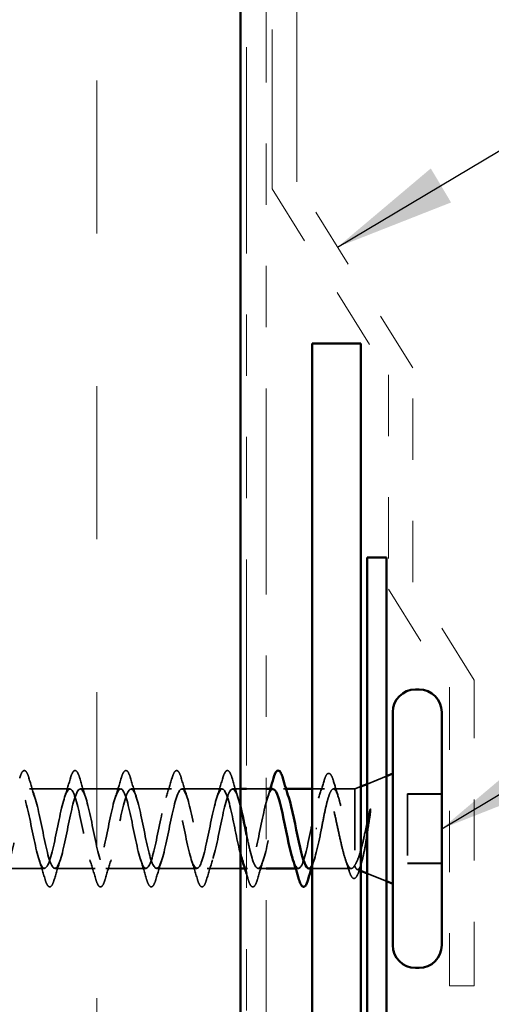
# Model space of a CAD drawing. Units: inches. Extents: x 0.6 to 33.4, y 0.6 to 21.4.
# Drawn here: x 8.4 to 9.1, y 11.7 to 13.3 of the extents above; entities that cross this region are included whole.
import ezdxf

# ---------------------------------------------------------------- set-up
doc = ezdxf.new("R2010")
doc.units = ezdxf.units.IN
doc.header["$LTSCALE"] = 2
doc.header["$MEASUREMENT"] = 0
doc.linetypes.add('DASHED', pattern=[0.2067, 0.1654, -0.0413])
doc.linetypes.add('DOUBLE_DASH_CHAIN', pattern=[1.2403, 0.6614, -0.0827, 0.1654, -0.0827, 0.1654, -0.0827])
for name, color, linetype, lineweight in [('Hatch (ANSI)', 7, 'Continuous', 18), ('Hidden (ANSI)', 7, 'DASHED', 35), ('Symbol (ANSI)', 7, 'Continuous', 25), ('Visible (ANSI)', 7, 'Continuous', 50)]:
    doc.layers.add(name, color=color, linetype=linetype, lineweight=lineweight)
doc.styles.add('Note Text (ANSI)', font='tahoma.ttf')
doc.dimstyles.new('Default (ANSI)$7', dxfattribs={"dimscale": 2, "dimtxt": 0.12, "dimasz": 0.098425, "dimexe": 0.125, "dimexo": 0.0625, "dimgap": 0.031496, "dimtad": 0, "dimtih": 1, "dimtoh": 1, "dimrnd": 1e-08, "dimzin": 4, "dimdsep": 46, "dimtxsty": 'Note Text (ANSI)', "dimcen": 0.09, "dimdle": 0.393701, "dimclrd": 256, "dimclre": 256, "dimclrt": 256, "dimadec": 0, "dimazin": 1, "dimtfac": 1, "dimtofl": 0, "dimtmove": 0, "dimatfit": 3, "dimfxl": 1, "dimtolj": 1, "dimtzin": 4, "dimlwd": -1, "dimlwe": -1, "dimarcsym": 0})

msp = doc.modelspace()

# ---------------------------------------------------------------- hatches: boundary and pattern name
at = {"layer": 'Hatch (ANSI)', "true_color": 0x804000}
h = msp.add_hatch(dxfattribs=at)
h.set_pattern_fill('INSUL', color=36, scale=2, angle=90, style=0, pattern_type=2)
h.paths.add_polyline_path([(8.73548, 20.00163), (8.73548, 7.77052), (8.23548, 7.77052), (8.23548, 20.00163)])

# ---------------------------------------------------------------- linework, layer by layer
at = {"layer": 'Hidden (ANSI)', "ltscale": 0.032759}
for p, q in [((8.94248, 12.10058), (8.97448, 12.11349)), ((8.94248, 11.95445), (8.97448, 11.94155))]:
    msp.add_line(p, q, dxfattribs=at)
at = {"layer": 'Hidden (ANSI)', "ltscale": 0.062755}
for p, q in [((8.45667, 12.09252), (8.39067, 12.09252)), ((8.53967, 12.09252), (8.47367, 12.09252)), ((8.62267, 12.09252), (8.55667, 12.09252)), ((8.70567, 12.09252), (8.63967, 12.09252)), ((8.41517, 11.96252), (8.34917, 11.96252)), ((8.49817, 11.96252), (8.43217, 11.96252)), ((8.58117, 11.96252), (8.51517, 11.96252)), ((8.66417, 11.96252), (8.59817, 11.96252))]:
    msp.add_line(p, q, dxfattribs=at)
at = {"layer": 'Hidden (ANSI)', "ltscale": 0.012103}
msp.add_line((8.73548, 12.09252), (8.72267, 12.09252), dxfattribs=at)
at = {"layer": 'Hidden (ANSI)', "ltscale": 0.030375}
msp.add_line((8.77748, 12.09252), (8.74548, 12.09252), dxfattribs=at)
at = {"layer": 'Hidden (ANSI)', "ltscale": 0.004078}
for p, q in [((8.81006, 12.09252), (8.80567, 12.09252)), ((8.74717, 11.96252), (8.74278, 11.96252)), ((8.83017, 11.96252), (8.82578, 11.96252))]:
    msp.add_line(p, q, dxfattribs=at)
at = {"layer": 'Hidden (ANSI)', "ltscale": 0.019297}
msp.add_line((8.87285, 12.09252), (8.85248, 12.09252), dxfattribs=at)
at = {"layer": 'Hidden (ANSI)', "ltscale": 0.033227}
msp.add_line((8.92248, 12.09252), (8.88749, 12.09252), dxfattribs=at)
at = {"layer": 'Hidden (ANSI)', "ltscale": 0.010169}
msp.add_line((8.92248, 12.09252), (8.93248, 12.09655), dxfattribs=at)
at = {"layer": 'Hidden (ANSI)', "ltscale": 0.173815}
msp.add_line((8.92248, 12.09252), (8.92248, 11.96607), dxfattribs=at)
at = {"layer": 'Hidden (ANSI)', "ltscale": 0.053232}
for p, q in [((9.06448, 12.08429), (9.00848, 12.08429)), ((9.06448, 12.08375), (9.00848, 12.08375)), ((9.06448, 11.97129), (9.00848, 11.97129)), ((9.06448, 11.97075), (9.00848, 11.97075))]:
    msp.add_line(p, q, dxfattribs=at)
at = {"layer": 'Hidden (ANSI)', "ltscale": 0.107515}
for p, q in [((9.00848, 12.08429), (9.00848, 12.08375)), ((9.00848, 12.08375), (9.00848, 11.97075))]:
    msp.add_line(p, q, dxfattribs=at)
at = {"layer": 'Hidden (ANSI)', "ltscale": 0.051625}
msp.add_line((8.73548, 11.96252), (8.68117, 11.96252), dxfattribs=at)
at = {"layer": 'Hidden (ANSI)', "ltscale": 0.012579}
msp.add_line((8.77748, 11.96252), (8.76417, 11.96252), dxfattribs=at)
at = {"layer": 'Hidden (ANSI)', "ltscale": 0.061075}
msp.add_line((8.91672, 11.96252), (8.85248, 11.96252), dxfattribs=at)
at = {"layer": 'Hidden (ANSI)', "ltscale": 0.00632}
msp.add_line((8.92623, 11.96101), (8.93248, 11.95849), dxfattribs=at)
at = {"layer": 'Hidden (ANSI)', "ltscale": 0.002412}
msp.add_ellipse((8.85948, 12.02797), major_axis=(0.001, 0), ratio=0.0048104, start_param=0.2520211, end_param=2.8895716, dxfattribs=at)
at = {"layer": 'Hidden (ANSI)', "ltscale": 0.090851}
for points in [[(8.37462, 12.1103), (8.3761, 12.11537), (8.37756, 12.11893), (8.38008, 12.12188), (8.38109, 12.12253), (8.38405, 12.12249), (8.38544, 12.12087), (8.38774, 12.11639), (8.38873, 12.11367), (8.38972, 12.1103)], [(8.45762, 12.1103), (8.4591, 12.11537), (8.46056, 12.11893), (8.46308, 12.12188), (8.46409, 12.12253), (8.46705, 12.12249), (8.46844, 12.12087), (8.47074, 12.11639), (8.47173, 12.11367), (8.47272, 12.1103)], [(8.54062, 12.1103), (8.5421, 12.11537), (8.54356, 12.11893), (8.54608, 12.12188), (8.54709, 12.12253), (8.55005, 12.12249), (8.55144, 12.12087), (8.55374, 12.11639), (8.55473, 12.11367), (8.55572, 12.1103)], [(8.62362, 12.1103), (8.6251, 12.11537), (8.62656, 12.11893), (8.62908, 12.12188), (8.63009, 12.12253), (8.63305, 12.12249), (8.63444, 12.12087), (8.63674, 12.11639), (8.63773, 12.11367), (8.63872, 12.1103)], [(8.70662, 12.1103), (8.7081, 12.11537), (8.70956, 12.11893), (8.71208, 12.12188), (8.71309, 12.12253), (8.71605, 12.12249), (8.71744, 12.12087), (8.71974, 12.11639), (8.72073, 12.11367), (8.72172, 12.1103)], [(8.43122, 11.94474), (8.42974, 11.93967), (8.42828, 11.93611), (8.42576, 11.93316), (8.42475, 11.9325), (8.42179, 11.93255), (8.4204, 11.93417), (8.4181, 11.93865), (8.41711, 11.94136), (8.41612, 11.94474)], [(8.51422, 11.94474), (8.51274, 11.93967), (8.51128, 11.93611), (8.50876, 11.93316), (8.50775, 11.9325), (8.50479, 11.93255), (8.5034, 11.93417), (8.5011, 11.93865), (8.50011, 11.94136), (8.49912, 11.94474)], [(8.59722, 11.94474), (8.59574, 11.93967), (8.59428, 11.93611), (8.59176, 11.93316), (8.59075, 11.9325), (8.58779, 11.93255), (8.5864, 11.93417), (8.5841, 11.93865), (8.58311, 11.94136), (8.58212, 11.94474)], [(8.68022, 11.94474), (8.67874, 11.93967), (8.67728, 11.93611), (8.67476, 11.93316), (8.67375, 11.9325), (8.67079, 11.93255), (8.6694, 11.93417), (8.6671, 11.93865), (8.66611, 11.94136), (8.66512, 11.94474)], [(8.76322, 11.94474), (8.76174, 11.93967), (8.76028, 11.93611), (8.75776, 11.93316), (8.75675, 11.9325), (8.75379, 11.93255), (8.7524, 11.93417), (8.7501, 11.93865), (8.74911, 11.94136), (8.74812, 11.94474)]]:
    msp.add_open_spline(points, degree=3, knots=[0, 0, 0, 0, 0.08068206, 0.08068206, 0.12137804, 0.12137804, 0.18811443, 0.18811443, 0.24184971, 0.24184971, 0.24184971, 0.24184971], dxfattribs=at)
at = {"layer": 'Hidden (ANSI)', "ltscale": 0.090204}
msp.add_open_spline([(8.87212, 12.10594), (8.8736, 12.11091), (8.87507, 12.11442), (8.87762, 12.11734), (8.87863, 12.11798), (8.88156, 12.11798), (8.88299, 12.11643), (8.88547, 12.11184), (8.88662, 12.10875), (8.88777, 12.10485)], degree=3, knots=[0, 0, 0, 0, 0.07824795, 0.07824795, 0.1174807, 0.1174807, 0.18163331, 0.18163331, 0.24008768, 0.24008768, 0.24008768, 0.24008768], dxfattribs=at)
at = {"layer": 'Hidden (ANSI)', "ltscale": 0.031888}
for points in [[(8.38972, 12.1103), (8.39286, 12.09961), (8.39608, 12.08895), (8.3995, 12.07854)], [(8.44784, 12.07854), (8.45126, 12.08895), (8.45448, 12.09961), (8.45762, 12.1103)], [(8.47272, 12.1103), (8.47586, 12.09961), (8.47908, 12.08895), (8.4825, 12.07854)], [(8.53084, 12.07854), (8.53426, 12.08895), (8.53748, 12.09961), (8.54062, 12.1103)], [(8.55572, 12.1103), (8.55886, 12.09961), (8.56208, 12.08895), (8.5655, 12.07854)], [(8.61384, 12.07854), (8.61726, 12.08895), (8.62048, 12.09961), (8.62362, 12.1103)], [(8.63872, 12.1103), (8.64186, 12.09961), (8.64508, 12.08895), (8.6485, 12.07854)], [(8.69684, 12.07854), (8.70026, 12.08895), (8.70348, 12.09961), (8.70662, 12.1103)], [(8.72172, 12.1103), (8.72486, 12.09961), (8.72808, 12.08895), (8.7315, 12.07854)], [(8.41612, 11.94474), (8.41298, 11.95543), (8.40976, 11.96609), (8.40634, 11.9765)], [(8.441, 11.9765), (8.43758, 11.96609), (8.43436, 11.95543), (8.43122, 11.94474)], [(8.49912, 11.94474), (8.49598, 11.95543), (8.49276, 11.96609), (8.48934, 11.9765)], [(8.524, 11.9765), (8.52058, 11.96609), (8.51736, 11.95543), (8.51422, 11.94474)], [(8.58212, 11.94474), (8.57898, 11.95543), (8.57576, 11.96609), (8.57234, 11.9765)], [(8.607, 11.9765), (8.60358, 11.96609), (8.60036, 11.95543), (8.59722, 11.94474)], [(8.66512, 11.94474), (8.66198, 11.95543), (8.65876, 11.96609), (8.65534, 11.9765)], [(8.69, 11.9765), (8.68658, 11.96609), (8.68336, 11.95543), (8.68022, 11.94474)], [(8.773, 11.9765), (8.76958, 11.96609), (8.76636, 11.95543), (8.76322, 11.94474)]]:
    msp.add_open_spline(points, degree=3, dxfattribs=at)
at = {"layer": 'Hidden (ANSI)', "ltscale": 0.028777}
msp.add_open_spline([(8.86314, 12.07743), (8.86627, 12.08676), (8.86924, 12.09633), (8.87212, 12.10594)], degree=3, dxfattribs=at)
at = {"layer": 'Hidden (ANSI)', "ltscale": 0.025218}
msp.add_open_spline([(8.88777, 12.10485), (8.89025, 12.09639), (8.8928, 12.08796), (8.89546, 12.07966)], degree=3, dxfattribs=at)
at = {"layer": 'Hidden (ANSI)', "ltscale": 1.009213}
msp.add_open_spline([(8.73548, 11.98635), (8.73047, 12.0055), (8.72546, 12.03376), (8.72044, 12.05595), (8.715, 12.08001), (8.70956, 12.0952), (8.70412, 12.09207), (8.69868, 12.08895), (8.69324, 12.06773), (8.68781, 12.0416), (8.68237, 12.01547), (8.67693, 11.98632), (8.67149, 11.97224), (8.66605, 11.95816), (8.66061, 11.96017), (8.65517, 11.97703), (8.64973, 11.99389), (8.64429, 12.02437), (8.63885, 12.04955), (8.63341, 12.07473), (8.62797, 12.09279), (8.62253, 12.09252), (8.61709, 12.09224), (8.61166, 12.07365), (8.60622, 12.04829), (8.60078, 12.02293), (8.59534, 11.99262), (8.5899, 11.9762), (8.58446, 11.95977), (8.57902, 11.95841), (8.57358, 11.97296), (8.56814, 11.9875), (8.5627, 12.0169), (8.55726, 12.04291), (8.55182, 12.06891), (8.54638, 12.08964), (8.54094, 12.09222), (8.53551, 12.0948), (8.53007, 12.07904), (8.52463, 12.05473), (8.51919, 12.03043), (8.51375, 11.99933), (8.50831, 11.98074), (8.50287, 11.96216), (8.49743, 11.95743), (8.49199, 11.9695), (8.48655, 11.98157), (8.48111, 12.00956), (8.47567, 12.03609), (8.47023, 12.06262), (8.4648, 12.08578), (8.45936, 12.09118), (8.45392, 12.09658), (8.44848, 12.08384), (8.44304, 12.06087), (8.4376, 12.0379), (8.43216, 12.00635), (8.42672, 11.98582), (8.42128, 11.96529), (8.41584, 11.95726), (8.4104, 11.96671), (8.40496, 11.97616), (8.39952, 12.00242), (8.39408, 12.02917), (8.38865, 12.05593), (8.38321, 12.08125), (8.37777, 12.08942), (8.37233, 12.09759), (8.36689, 12.08801), (8.36145, 12.06663), (8.35601, 12.04525), (8.35057, 12.01362), (8.34513, 11.99137), (8.33969, 11.96913), (8.33425, 11.95788), (8.32881, 11.96461), (8.32337, 11.97134), (8.31793, 11.99556), (8.3125, 12.02224), (8.30706, 12.04891), (8.30162, 12.07611), (8.29618, 12.08695), (8.29074, 12.09779), (8.2853, 12.09148), (8.27986, 12.07194), (8.27442, 12.0524), (8.26898, 12.02104), (8.26354, 11.99734), (8.2581, 11.97363), (8.25266, 11.95929), (8.24722, 11.96322), (8.24331, 11.96605), (8.2394, 11.97819), (8.23548, 11.99457)], degree=3, knots=[8.7434687, 8.7434687, 8.7434687, 8.7434687, 9.8822156, 9.8822156, 9.8822156, 11.1174925, 11.1174925, 11.1174925, 12.3527695, 12.3527695, 12.3527695, 13.5880464, 13.5880464, 13.5880464, 14.8233233, 14.8233233, 14.8233233, 16.0586003, 16.0586003, 16.0586003, 17.2938772, 17.2938772, 17.2938772, 18.5291542, 18.5291542, 18.5291542, 19.7644311, 19.7644311, 19.7644311, 20.9997081, 20.9997081, 20.9997081, 22.234985, 22.234985, 22.234985, 23.470262, 23.470262, 23.470262, 24.7055389, 24.7055389, 24.7055389, 25.9408158, 25.9408158, 25.9408158, 27.1760928, 27.1760928, 27.1760928, 28.4113697, 28.4113697, 28.4113697, 29.6466467, 29.6466467, 29.6466467, 30.8819236, 30.8819236, 30.8819236, 32.1172006, 32.1172006, 32.1172006, 33.3524775, 33.3524775, 33.3524775, 34.5877545, 34.5877545, 34.5877545, 35.8230314, 35.8230314, 35.8230314, 37.0583084, 37.0583084, 37.0583084, 38.2935853, 38.2935853, 38.2935853, 39.5288622, 39.5288622, 39.5288622, 40.7641392, 40.7641392, 40.7641392, 41.9994161, 41.9994161, 41.9994161, 43.2346931, 43.2346931, 43.2346931, 44.46997, 44.46997, 44.46997, 45.705247, 45.705247, 45.705247, 46.5939826, 46.5939826, 46.5939826, 46.5939826], dxfattribs=at)
at = {"layer": 'Hidden (ANSI)', "ltscale": 1.186831}
msp.add_open_spline([(8.24548, 12.02721), (8.25092, 12.00044), (8.25636, 11.97473), (8.2618, 11.96604), (8.26724, 11.95735), (8.27268, 11.96631), (8.27812, 11.98735), (8.28356, 12.00839), (8.289, 12.04), (8.29444, 12.06254), (8.29988, 12.08509), (8.30532, 12.09695), (8.31076, 12.09075), (8.31619, 12.08456), (8.32163, 12.06076), (8.32707, 12.03414), (8.33251, 12.00751), (8.33795, 11.97998), (8.34339, 11.96864), (8.34883, 11.9573), (8.35427, 11.96297), (8.35971, 11.98213), (8.36515, 12.00129), (8.37059, 12.03255), (8.37603, 12.05651), (8.38147, 12.08046), (8.38691, 12.09538), (8.39234, 12.092), (8.39778, 12.08861), (8.40322, 12.06717), (8.40866, 12.04099), (8.4141, 12.01481), (8.41954, 11.98577), (8.42498, 11.97191), (8.43042, 11.95805), (8.43586, 11.96037), (8.4413, 11.97743), (8.44674, 11.99448), (8.45218, 12.02505), (8.45762, 12.05014), (8.46305, 12.07523), (8.46849, 12.09304), (8.47393, 12.09251), (8.47937, 12.09197), (8.48481, 12.07314), (8.49025, 12.04769), (8.49569, 12.02225), (8.50113, 11.99204), (8.50657, 11.97582), (8.51201, 11.9596), (8.51745, 11.95854), (8.52289, 11.9733), (8.52833, 11.98806), (8.53377, 12.01757), (8.5392, 12.04351), (8.54464, 12.06946), (8.55008, 12.08995), (8.55552, 12.09227), (8.56096, 12.0946), (8.5664, 12.07858), (8.57184, 12.05417), (8.57728, 12.02975), (8.58272, 11.99871), (8.58816, 11.98031), (8.5936, 11.96191), (8.59904, 11.95749), (8.60448, 11.96979), (8.60992, 11.98208), (8.61535, 12.01021), (8.62079, 12.03671), (8.62623, 12.0632), (8.63167, 12.08615), (8.63711, 12.0913), (8.64255, 12.09645), (8.64799, 12.08344), (8.65343, 12.06033), (8.65887, 12.03723), (8.66431, 12.00571), (8.66975, 11.98534), (8.67519, 11.96498), (8.68063, 11.95724), (8.68607, 11.96693), (8.6915, 11.97662), (8.69694, 12.00305), (8.70238, 12.0298), (8.70782, 12.05654), (8.71326, 12.08169), (8.7187, 12.08961), (8.72414, 12.09753), (8.72958, 12.08766), (8.73502, 12.06613), (8.73517, 12.06551), (8.73533, 12.06489), (8.73548, 12.06426)], degree=3, knots=[-47.1238898, -47.1238898, -47.1238898, -47.1238898, -45.8886129, -45.8886129, -45.8886129, -44.6533359, -44.6533359, -44.6533359, -43.418059, -43.418059, -43.418059, -42.182782, -42.182782, -42.182782, -40.9475051, -40.9475051, -40.9475051, -39.7122281, -39.7122281, -39.7122281, -38.4769512, -38.4769512, -38.4769512, -37.2416742, -37.2416742, -37.2416742, -36.0063973, -36.0063973, -36.0063973, -34.7711204, -34.7711204, -34.7711204, -33.5358434, -33.5358434, -33.5358434, -32.3005665, -32.3005665, -32.3005665, -31.0652895, -31.0652895, -31.0652895, -29.8300126, -29.8300126, -29.8300126, -28.5947356, -28.5947356, -28.5947356, -27.3594587, -27.3594587, -27.3594587, -26.1241817, -26.1241817, -26.1241817, -24.8889048, -24.8889048, -24.8889048, -23.6536278, -23.6536278, -23.6536278, -22.4183509, -22.4183509, -22.4183509, -21.183074, -21.183074, -21.183074, -19.947797, -19.947797, -19.947797, -18.7125201, -18.7125201, -18.7125201, -17.4772431, -17.4772431, -17.4772431, -16.2419662, -16.2419662, -16.2419662, -15.0066892, -15.0066892, -15.0066892, -13.7714123, -13.7714123, -13.7714123, -12.5361353, -12.5361353, -12.5361353, -11.3008584, -11.3008584, -11.3008584, -10.0655815, -10.0655815, -10.0655815, -10.0303862, -10.0303862, -10.0303862, -10.0303862], dxfattribs=at)
at = {"layer": 'Hidden (ANSI)', "ltscale": 0.23984}
msp.add_open_spline([(8.78867, 12.09239), (8.78768, 12.09246), (8.7867, 12.09197), (8.78571, 12.0909), (8.78027, 12.08495), (8.77483, 12.06136), (8.76939, 12.03476), (8.76396, 12.00816), (8.75852, 11.98048), (8.75308, 11.96891), (8.74817, 11.95846), (8.74326, 11.96182), (8.73834, 11.97654)], degree=3, knots=[4.7171994, 4.7171994, 4.7171994, 4.7171994, 4.9411078, 4.9411078, 4.9411078, 6.1763847, 6.1763847, 6.1763847, 7.4116617, 7.4116617, 7.4116617, 8.5269437, 8.5269437, 8.5269437, 8.5269437], dxfattribs=at)
at = {"layer": 'Hidden (ANSI)', "ltscale": 0.328931}
msp.add_open_spline([(8.74548, 12.01741), (8.74743, 12.00794), (8.74939, 11.99878), (8.75134, 11.99086), (8.75678, 11.96876), (8.76222, 11.95779), (8.76765, 11.96477), (8.77309, 11.97174), (8.77853, 11.99616), (8.78397, 12.02286), (8.78941, 12.04955), (8.79485, 12.0766), (8.80029, 12.0872), (8.80503, 12.09643), (8.80976, 12.09262), (8.8145, 12.07847)], degree=3, knots=[-9.2733759, -9.2733759, -9.2733759, -9.2733759, -8.8303045, -8.8303045, -8.8303045, -7.5950276, -7.5950276, -7.5950276, -6.3597506, -6.3597506, -6.3597506, -5.1244737, -5.1244737, -5.1244737, -4.0490477, -4.0490477, -4.0490477, -4.0490477], dxfattribs=at)
at = {"layer": 'Hidden (ANSI)', "ltscale": 0.014082}
for points in [[(8.77984, 12.07854), (8.78136, 12.08316), (8.78284, 12.08782), (8.78428, 12.09252)], [(8.856, 11.9765), (8.85448, 11.97188), (8.85301, 11.96721), (8.85156, 11.96252)]]:
    msp.add_open_spline(points, degree=3, dxfattribs=at)
at = {"layer": 'Hidden (ANSI)', "ltscale": 0.324094}
msp.add_open_spline([(8.92248, 11.96798), (8.92062, 11.9645), (8.91878, 11.96265), (8.91506, 11.9624), (8.91322, 11.96401), (8.9095, 11.97049), (8.90766, 11.97531), (8.90394, 11.98751), (8.9021, 11.99478), (8.89838, 12.01079), (8.89653, 12.01938), (8.89281, 12.03669), (8.89097, 12.04525), (8.88725, 12.06116), (8.88541, 12.06835), (8.88169, 12.08036), (8.87985, 12.08505), (8.87613, 12.09128), (8.87429, 12.09275), (8.87057, 12.09223), (8.86873, 12.09024), (8.865, 12.08304), (8.86316, 12.0779), (8.85958, 12.06562), (8.85787, 12.05876), (8.85442, 12.04381), (8.85271, 12.03586), (8.85098, 12.02783)], degree=3, knots=[0, 0, 0, 0, 0.06748173, 0.06748173, 0.13496346, 0.13496346, 0.20244519, 0.20244519, 0.26992692, 0.26992692, 0.33740864, 0.33740864, 0.40489037, 0.40489037, 0.4723721, 0.4723721, 0.53985383, 0.53985383, 0.60733556, 0.60733556, 0.67481729, 0.67481729, 0.74229902, 0.74229902, 0.8048716, 0.8048716, 0.86744418, 0.86744418, 0.86744418, 0.86744418], dxfattribs=at)
at = {"layer": 'Hidden (ANSI)', "ltscale": 0.275683}
msp.add_open_spline([(8.86798, 12.02783), (8.86964, 12.03645), (8.87127, 12.04498), (8.87457, 12.06084), (8.87621, 12.06803), (8.87951, 12.08007), (8.88115, 12.0848), (8.88445, 12.09114), (8.88609, 12.09268), (8.88939, 12.09233), (8.89103, 12.09045), (8.89433, 12.08347), (8.89596, 12.07845), (8.89927, 12.06593), (8.9009, 12.05856), (8.90421, 12.04243), (8.90584, 12.03384), (8.90915, 12.01661), (8.91078, 12.00815), (8.91408, 11.99249), (8.91572, 11.98546), (8.91822, 11.97662), (8.91907, 11.97396), (8.92078, 11.9694), (8.92163, 11.96752), (8.92248, 11.96607)], degree=3, knots=[0, 0, 0, 0, 0.06687142, 0.06687142, 0.13374283, 0.13374283, 0.20061425, 0.20061425, 0.26748567, 0.26748567, 0.33435708, 0.33435708, 0.4012285, 0.4012285, 0.46809992, 0.46809992, 0.53497133, 0.53497133, 0.60184275, 0.60184275, 0.66871417, 0.66871417, 0.70324308, 0.70324308, 0.737772, 0.737772, 0.737772, 0.737772], dxfattribs=at)
at = {"layer": 'Hidden (ANSI)', "ltscale": 0.105794}
msp.add_open_spline([(8.9466, 12.05588), (8.94457, 12.04659), (8.94253, 12.03681), (8.93842, 12.01773), (8.93638, 12.0086), (8.93234, 11.9926), (8.93039, 11.98576), (8.92644, 11.97474), (8.92449, 11.97059), (8.92248, 11.96798)], degree=3, knots=[0, 0, 0, 0, 0.07588897, 0.07588897, 0.1494652, 0.1494652, 0.21768686, 0.21768686, 0.28372234, 0.28372234, 0.28372234, 0.28372234], dxfattribs=at)
at = {"layer": 'Hidden (ANSI)', "ltscale": 0.014703}
msp.add_open_spline([(8.94728, 12.04931), (8.94759, 12.05131), (8.94785, 12.05336), (8.94818, 12.05705), (8.94822, 12.0584), (8.94812, 12.05929), (8.94809, 12.05949), (8.94802, 12.05965), (8.94801, 12.05968), (8.94797, 12.05971), (8.94796, 12.05973), (8.94793, 12.05974), (8.94792, 12.05974), (8.94789, 12.05974), (8.94788, 12.05974), (8.94785, 12.05973), (8.94784, 12.05972), (8.9478, 12.05969), (8.94777, 12.05966), (8.9477, 12.05957), (8.94765, 12.05948), (8.94744, 12.05905), (8.94727, 12.05851), (8.94694, 12.05741), (8.94676, 12.05662), (8.9466, 12.05588)], degree=3, knots=[0, 0, 0, 0, 0.015878436, 0.015878436, 0.030496322, 0.030496322, 0.033768739, 0.033768739, 0.034516096, 0.034516096, 0.034934038, 0.034934038, 0.035218632, 0.035218632, 0.035484827, 0.035484827, 0.035833283, 0.035833283, 0.03649102, 0.03649102, 0.038229075, 0.038229075, 0.045138635, 0.045138635, 0.057165667, 0.057165667, 0.057165667, 0.057165667], dxfattribs=at)
at = {"layer": 'Hidden (ANSI)', "ltscale": 0.148606}
msp.add_open_spline([(8.92248, 11.96607), (8.92399, 11.96267), (8.92546, 11.96091), (8.92842, 11.96079), (8.92989, 11.96252), (8.93286, 11.96935), (8.93433, 11.97447), (8.93729, 11.98754), (8.93876, 11.99541), (8.94141, 12.01112), (8.94258, 12.01858), (8.94494, 12.03394), (8.94611, 12.04174), (8.94728, 12.04931)], degree=3, knots=[0, 0, 0, 0, 0.06713685, 0.06713685, 0.13596331, 0.13596331, 0.20647998, 0.20647998, 0.27868739, 0.27868739, 0.33737749, 0.33737749, 0.39716778, 0.39716778, 0.39716778, 0.39716778], dxfattribs=at)
at = {"layer": 'Hidden (ANSI)', "ltscale": 0.141227}
msp.add_open_spline([(8.85098, 12.02783), (8.84554, 12.00107), (8.84011, 11.97518), (8.83467, 11.96625), (8.83023, 11.95895), (8.82578, 11.96339), (8.82134, 11.97663)], degree=3, knots=[0, 0, 0, 0, 1.2352769, 1.2352769, 1.2352769, 2.2437584, 2.2437584, 2.2437584, 2.2437584], dxfattribs=at)
at = {"layer": 'Hidden (ANSI)', "ltscale": 0.099171}
msp.add_open_spline([(8.84717, 11.96259), (8.84786, 11.96255), (8.84855, 11.96279), (8.84924, 11.96332), (8.85468, 11.9675), (8.86012, 11.98964), (8.86556, 12.01597), (8.86637, 12.01988), (8.86718, 12.02386), (8.86798, 12.02783)], degree=3, knots=[-1.5756067, -1.5756067, -1.5756067, -1.5756067, -1.4186428, -1.4186428, -1.4186428, -0.1833659, -0.1833659, -0.1833659, 0, 0, 0, 0], dxfattribs=at)
at = {"layer": 'Hidden (ANSI)', "ltscale": 0.018894}
msp.add_open_spline([(8.913, 11.95894), (8.91106, 11.96522), (8.90907, 11.97147), (8.90701, 11.97761)], degree=3, dxfattribs=at)
at = {"layer": 'Hidden (ANSI)', "ltscale": 0.088706}
msp.add_open_spline([(8.92991, 11.96031), (8.92843, 11.9554), (8.92694, 11.95167), (8.92382, 11.9469), (8.92171, 11.94568), (8.91815, 11.94733), (8.91689, 11.94916), (8.91474, 11.95374), (8.91386, 11.95613), (8.913, 11.95894)], degree=3, knots=[0, 0, 0, 0, 0.06779347, 0.06779347, 0.13662071, 0.13662071, 0.19474681, 0.19474681, 0.23595583, 0.23595583, 0.23595583, 0.23595583], dxfattribs=at)
at = {"layer": 'Hidden (ANSI)', "ltscale": 0.010374}
msp.add_open_spline([(8.93311, 11.97071), (8.93203, 11.96726), (8.93096, 11.96379), (8.92991, 11.96031)], degree=3, dxfattribs=at)
at = {"layer": 'Hidden (ANSI)', "ltscale": 0.008782}
msp.add_open_spline([(8.74812, 11.94474), (8.74725, 11.94771), (8.74637, 11.95067), (8.74548, 11.95363)], degree=3, dxfattribs=at)
at = {"layer": 'Visible (ANSI)', "color": 36, "true_color": 0x804000}
msp.add_line((8.73548, 20.00163), (8.73548, 7.77052), dxfattribs=at)
at = {"layer": 'Visible (ANSI)', "color": 30, "linetype": 'DOUBLE_DASH_CHAIN', "lineweight": 18, "ltscale": 0.254837, "true_color": 0xff8000}
msp.add_line((8.74548, 20.00163), (8.74548, 9.88727), dxfattribs=at)
at = {"layer": 'Visible (ANSI)', "color": 30, "linetype": 'DOUBLE_DASH_CHAIN', "lineweight": 18, "ltscale": 0.254503, "true_color": 0xff8000}
msp.add_line((8.77748, 9.90052), (8.77748, 20.00163), dxfattribs=at)
at = {"layer": 'Visible (ANSI)', "color": 30, "linetype": 'DOUBLE_DASH_CHAIN', "lineweight": 18, "ltscale": 0.241877, "true_color": 0xff8000}
msp.add_line((8.78748, 19.07315), (8.78748, 13.07315), dxfattribs=at)
at = {"layer": 'Visible (ANSI)', "color": 30, "linetype": 'DOUBLE_DASH_CHAIN', "lineweight": 18, "ltscale": 0.241415, "true_color": 0xff8000}
msp.add_line((8.82748, 13.08462), (8.82748, 19.07315), dxfattribs=at)
at = {"layer": 'Visible (ANSI)', "color": 30, "linetype": 'DOUBLE_DASH_CHAIN', "lineweight": 18, "ltscale": 0.056805, "true_color": 0xff8000}
for p, q in [((9.01748, 12.78056), (8.82748, 13.08462)), ((8.78748, 13.07315), (8.97748, 12.76909))]:
    msp.add_line(p, q, dxfattribs=at)
at = {"layer": 'Visible (ANSI)', "color": 1, "true_color": 0xff0000}
for p, q in [((8.85248, 9.90052), (8.85248, 12.82052)), ((8.85248, 12.82052), (8.93248, 12.82052)), ((8.93248, 12.82052), (8.93248, 9.90052)), ((8.94248, 12.47052), (8.97448, 12.47052)), ((8.94248, 12.47052), (8.94248, 11.51852)), ((8.97448, 11.51852), (8.97448, 12.47052))]:
    msp.add_line(p, q, dxfattribs=at)
at = {"layer": 'Visible (ANSI)', "color": 30, "linetype": 'DOUBLE_DASH_CHAIN', "lineweight": 18, "ltscale": 0.055449, "true_color": 0xff8000}
for p, q in [((9.01748, 12.43056), (9.01748, 12.78056)), ((8.97748, 12.76909), (8.97748, 12.41909))]:
    msp.add_line(p, q, dxfattribs=at)
at = {"layer": 'Visible (ANSI)', "color": 30, "linetype": 'DOUBLE_DASH_CHAIN', "lineweight": 18, "ltscale": 0.02985, "true_color": 0xff8000}
for p, q in [((9.11748, 12.27052), (9.01748, 12.43056)), ((8.97748, 12.41909), (9.07748, 12.25906))]:
    msp.add_line(p, q, dxfattribs=at)
at = {"layer": 'Visible (ANSI)', "color": 30, "linetype": 'DOUBLE_DASH_CHAIN', "lineweight": 18, "ltscale": 0.079256, "true_color": 0xff8000}
msp.add_line((9.11748, 11.77052), (9.11748, 12.27052), dxfattribs=at)
at = {"layer": 'Visible (ANSI)'}
for p, q in [((9.02748, 12.25502), (9.02148, 12.25502)), ((8.98448, 12.21802), (8.98448, 11.83702)), ((9.06448, 12.21802), (9.06448, 11.83702)), ((8.97448, 12.11349), (8.98448, 12.11752)), ((8.93248, 12.09655), (8.94248, 12.10058)), ((8.74548, 12.09252), (8.73548, 12.09252)), ((8.78867, 12.09252), (8.77748, 12.09252)), ((8.85248, 12.09252), (8.81006, 12.09252)), ((8.74278, 11.96252), (8.73548, 11.96252)), ((8.82578, 11.96252), (8.77748, 11.96252)), ((8.85248, 11.96252), (8.84717, 11.96252)), ((8.93248, 11.95849), (8.94248, 11.95445)), ((8.97448, 11.94155), (8.98448, 11.93752)), ((9.02748, 11.80002), (9.02148, 11.80002))]:
    msp.add_line(p, q, dxfattribs=at)
at = {"layer": 'Visible (ANSI)', "color": 30, "linetype": 'DOUBLE_DASH_CHAIN', "lineweight": 18, "ltscale": 0.077436, "true_color": 0xff8000}
msp.add_line((9.07748, 12.25906), (9.07748, 11.77052), dxfattribs=at)
at = {"layer": 'Visible (ANSI)', "color": 30, "linetype": 'DOUBLE_DASH_CHAIN', "lineweight": 18, "ltscale": 0.006248, "true_color": 0xff8000}
msp.add_line((9.07748, 11.77052), (9.11748, 11.77052), dxfattribs=at)
at = {"layer": 'Visible (ANSI)'}
for centre, start, end in [((9.02148, 12.21802), 90, 180), ((9.02748, 12.21802), 0, 90), ((9.02148, 11.83702), 180, 270), ((9.02748, 11.83702), 270, 0)]:
    msp.add_arc(centre, 0.037, start, end, dxfattribs=at)
for points, knots in [([(8.78962, 12.1103), (8.7911, 12.11537), (8.79256, 12.11893), (8.79508, 12.12188), (8.79609, 12.12253), (8.79905, 12.12249), (8.80044, 12.12087), (8.80274, 12.11639), (8.80373, 12.11367), (8.80472, 12.1103)], [0, 0, 0, 0, 0.08068206, 0.08068206, 0.12137804, 0.12137804, 0.18811443, 0.18811443, 0.24184971, 0.24184971, 0.24184971, 0.24184971]), ([(8.82134, 11.97663), (8.82035, 11.9796), (8.81935, 11.98302), (8.81835, 11.98686), (8.81291, 12.00774), (8.80747, 12.03933), (8.80203, 12.06201), (8.79758, 12.08059), (8.79312, 12.09209), (8.78867, 12.09239)], [2.2437584, 2.2437584, 2.2437584, 2.2437584, 2.4705539, 2.4705539, 2.4705539, 3.7058308, 3.7058308, 3.7058308, 4.7171994, 4.7171994, 4.7171994, 4.7171994]), ([(8.8145, 12.07847), (8.8152, 12.07636), (8.8159, 12.07403), (8.81661, 12.07148), (8.82205, 12.05177), (8.82749, 12.02037), (8.83293, 11.99679), (8.83767, 11.9762), (8.84242, 11.96286), (8.84717, 11.96259)], [-4.0490477, -4.0490477, -4.0490477, -4.0490477, -3.8891967, -3.8891967, -3.8891967, -2.6539198, -2.6539198, -2.6539198, -1.5756067, -1.5756067, -1.5756067, -1.5756067]), ([(8.73834, 11.97654), (8.73782, 11.97812), (8.73729, 11.97984), (8.73676, 11.98168), (8.73633, 11.98317), (8.73591, 11.98472), (8.73548, 11.98635)], [8.52694367, 8.52694367, 8.52694367, 8.52694367, 8.64693862, 8.64693862, 8.64693862, 8.74346871, 8.74346871, 8.74346871, 8.74346871]), ([(8.84622, 11.94474), (8.84474, 11.93967), (8.84328, 11.93611), (8.84076, 11.93316), (8.83975, 11.9325), (8.83679, 11.93255), (8.8354, 11.93417), (8.8331, 11.93865), (8.83211, 11.94136), (8.83112, 11.94474)], [0, 0, 0, 0, 0.08068206, 0.08068206, 0.12137804, 0.12137804, 0.18811443, 0.18811443, 0.24184971, 0.24184971, 0.24184971, 0.24184971])]:
    msp.add_open_spline(points, degree=3, knots=knots, dxfattribs=at)
for points in [[(8.78428, 12.09252), (8.7861, 12.09841), (8.78787, 12.10435), (8.78962, 12.1103)], [(8.80472, 12.1103), (8.80786, 12.09961), (8.81108, 12.08895), (8.8145, 12.07854)], [(8.73548, 12.06426), (8.73882, 12.05072), (8.74215, 12.0336), (8.74548, 12.01741)], [(8.74548, 11.95363), (8.74318, 11.96133), (8.74081, 11.96898), (8.73834, 11.9765)], [(8.83112, 11.94474), (8.82798, 11.95543), (8.82476, 11.96609), (8.82134, 11.9765)], [(8.85156, 11.96252), (8.84974, 11.95663), (8.84797, 11.95069), (8.84622, 11.94474)]]:
    msp.add_open_spline(points, degree=3, dxfattribs=at)

# ---------------------------------------------------------------- leaders
at = {"layer": 'Symbol (ANSI)', "annotation_type": 0, "has_hookline": 1, "hookline_direction": 0}
for points, text_width in [([(8.89413, 12.97796), (10.83062, 14.13236), (11.02747, 14.13236)], 2.27831), ([(9.06448, 12.02752), (10.88597, 13.11552), (11.08282, 13.11552)], 4.44282)]:
    msp.add_leader(points, dimstyle='Default (ANSI)$7', override={"dimtad": 0}, dxfattribs=dict(at, text_width=text_width))

doc.saveas('drawing.dxf')
